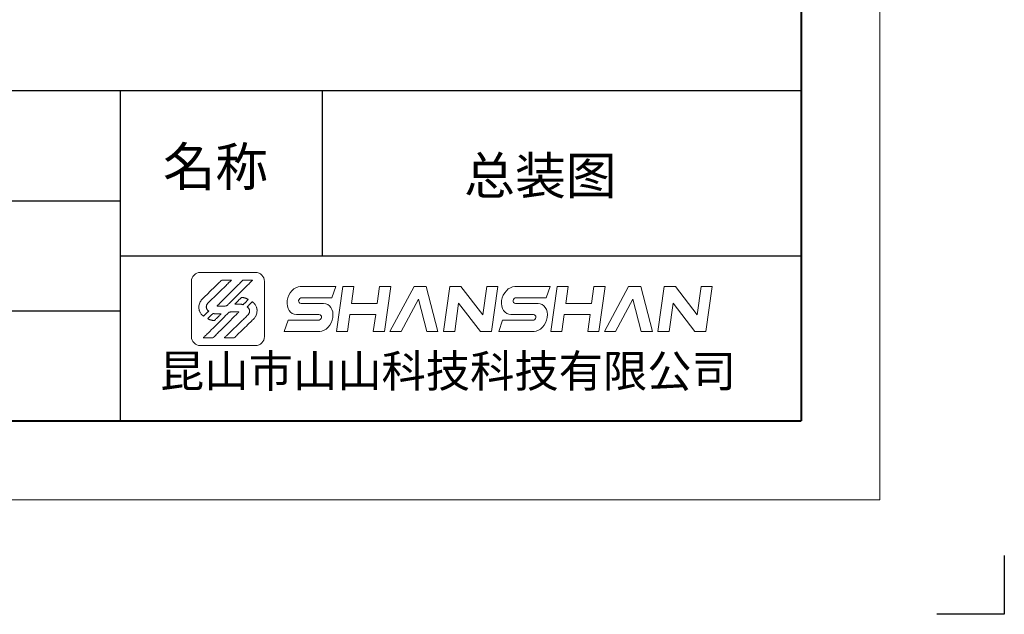
# Model space of a CAD drawing. Units: millimetres. Extents: x 2277 to 3876, y 1180 to 2330.
# Drawn here: x 3455 to 3876, y 1180 to 1435 of the extents above; entities that cross this region are included whole.
import ezdxf

# ---------------------------------------------------------------- set-up
doc = ezdxf.new("R2010")
doc.units = ezdxf.units.MM
doc.layers.add('_U+56FE_U+5C42 1', color=7, linetype='Continuous')
doc.styles.add('HZ', font='SimSun.ttf')

# ---------------------------------------------------------------- blocks, each defined once
blk = doc.blocks.new('block 3')
at = {"layer": '_U+56FE_U+5C42 1', "lineweight": 0}
for points in [[(98.86, -146.486), (98.656, -147.942), (96.431, -147.942), (96.636, -146.486), (95.675, -146.486), (95.13, -150.36), (96.092, -150.36), (96.296, -148.904), (98.521, -148.904), (98.316, -150.36), (99.277, -150.36), (99.822, -146.486), (98.86, -146.486)], [(101.854, -146.486), (99.758, -150.36), (100.717, -150.36), (102.222, -147.577), (102.945, -150.36), (103.905, -150.36), (102.897, -146.486), (101.854, -146.486)], [(107.771, -148.93), (105.891, -146.486), (104.93, -146.486), (104.385, -150.36), (105.346, -150.36), (105.69, -147.916), (107.57, -150.36), (108.532, -150.36), (109.076, -146.486), (108.115, -146.486), (107.771, -148.93)], [(117.382, -146.486), (117.178, -147.942), (114.954, -147.942), (115.158, -146.486), (114.197, -146.486), (113.652, -150.36), (114.614, -150.36), (114.818, -148.904), (117.043, -148.904), (116.838, -150.36), (117.799, -150.36), (118.344, -146.486), (117.382, -146.486)], [(120.376, -146.486), (118.28, -150.36), (119.239, -150.36), (120.744, -147.577), (121.468, -150.36), (122.427, -150.36), (121.42, -146.486), (120.376, -146.486)], [(126.637, -146.486), (126.294, -148.93), (124.413, -146.486), (123.452, -146.486), (122.907, -150.36), (123.868, -150.36), (124.212, -147.916), (126.093, -150.36), (127.054, -150.36), (127.598, -146.486), (126.637, -146.486)]]:
    blk.add_lwpolyline(points, dxfattribs=at)
for points in [[(92.147, -147.447), (92.988, -147.447), (93.89, -147.447), (94.731, -147.447), (94.731, -147.447), (95.069, -146.486), (95.069, -146.486), (95.069, -146.486), (92.012, -146.486), (92.012, -146.486), (91.505, -146.486), (90.971, -147.027), (90.878, -147.695), (90.784, -148.362), (91.165, -148.904), (91.672, -148.904), (91.826, -148.904), (93.62, -148.904), (93.62, -148.904), (93.757, -148.904), (93.852, -149.014), (93.833, -149.151), (93.814, -149.288), (93.687, -149.399), (93.551, -149.399), (92.709, -149.399), (91.808, -149.399), (90.966, -149.399), (90.966, -149.399), (90.628, -150.36), (90.628, -150.36), (90.628, -150.36), (93.686, -150.36), (93.686, -150.36), (94.192, -150.36), (94.726, -149.819), (94.82, -149.151), (94.913, -148.484), (94.532, -147.942), (94.025, -147.942), (93.872, -147.942), (92.077, -147.942), (92.077, -147.942), (91.94, -147.942), (91.845, -147.832), (91.864, -147.695), (91.884, -147.558), (92.01, -147.447), (92.147, -147.447)], [(110.669, -147.447), (111.51, -147.447), (112.412, -147.447), (113.253, -147.447), (113.253, -147.447), (113.592, -146.486), (113.592, -146.486), (113.592, -146.486), (110.534, -146.486), (110.534, -146.486), (110.027, -146.486), (109.494, -147.027), (109.4, -147.695), (109.306, -148.362), (109.687, -148.904), (110.194, -148.904), (110.348, -148.904), (112.142, -148.904), (112.142, -148.904), (112.279, -148.904), (112.374, -149.014), (112.355, -149.151), (112.336, -149.288), (112.209, -149.399), (112.073, -149.399), (111.231, -149.399), (110.33, -149.399), (109.488, -149.399), (109.488, -149.399), (109.15, -150.36), (109.15, -150.36), (109.15, -150.36), (112.208, -150.36), (112.208, -150.36), (112.715, -150.36), (113.248, -149.819), (113.342, -149.151), (113.436, -148.484), (113.054, -147.942), (112.547, -147.942), (112.394, -147.942), (110.599, -147.942), (110.599, -147.942), (110.463, -147.942), (110.367, -147.832), (110.386, -147.695), (110.406, -147.558), (110.532, -147.447), (110.669, -147.447)]]:
    blk.add_open_spline(points, degree=3, knots=[0, 0, 0, 0, 1, 1, 1, 2, 2, 2, 3, 3, 3, 4, 4, 4, 5, 5, 5, 6, 6, 6, 7, 7, 7, 8, 8, 8, 9, 9, 9, 10, 10, 10, 11, 11, 11, 12, 12, 12, 13, 13, 13, 14, 14, 14, 15, 15, 15, 16, 16, 16, 16], dxfattribs=at)
blk = doc.blocks.new('block 2')
at = {"layer": '_U+56FE_U+5C42 1', "lineweight": 0}
for points in [[(87.518, -147.603), (87.453, -147.668), (87.422, -147.699), (87.391, -147.731), (87.36, -147.761), (87.33, -147.791), (87.3, -147.821), (87.272, -147.85), (87.243, -147.878), (87.216, -147.906), (87.189, -147.932), (87.163, -147.958), (87.138, -147.983), (87.113, -148.007), (87.09, -148.031), (87.068, -148.054), (87.041, -148.044), (87.013, -148.035), (86.984, -148.028), (86.954, -148.022), (86.923, -148.017), (86.891, -148.014), (86.857, -148.012), (86.823, -148.011), (86.818, -148.011), (86.803, -148.011), (86.779, -148.011), (86.748, -148.011), (86.712, -148.011), (86.671, -148.011), (86.584, -148.011), (86.496, -148.011), (86.456, -148.011), (86.419, -148.011), (86.389, -148.011), (86.365, -148.011), (86.35, -148.011), (86.344, -148.011), (86.346, -148.009), (86.351, -148.004), (86.359, -147.997), (86.37, -147.986), (86.398, -147.957), (86.435, -147.92), (86.479, -147.876), (86.528, -147.826), (86.635, -147.719), (86.742, -147.612), (86.791, -147.562), (86.835, -147.518), (86.872, -147.481), (86.901, -147.452), (86.912, -147.441), (86.919, -147.434), (86.924, -147.429), (86.926, -147.427), (86.971, -147.427), (87.016, -147.429), (87.058, -147.432), (87.1, -147.438), (87.142, -147.446), (87.182, -147.455), (87.221, -147.466), (87.259, -147.478), (87.296, -147.491), (87.332, -147.505), (87.366, -147.52), (87.399, -147.535), (87.431, -147.552), (87.461, -147.569), (87.49, -147.586), (87.518, -147.603)], [(85.171, -148.835), (85.17, -148.837), (85.165, -148.842), (85.157, -148.85), (85.146, -148.86), (85.118, -148.889), (85.081, -148.926), (85.037, -148.97), (84.988, -149.02), (84.88, -149.127), (84.774, -149.234), (84.725, -149.284), (84.681, -149.328), (84.644, -149.365), (84.614, -149.394), (84.604, -149.405), (84.596, -149.413), (84.591, -149.417), (84.59, -149.419), (84.547, -149.419), (84.505, -149.418), (84.463, -149.414), (84.423, -149.409), (84.383, -149.402), (84.345, -149.394), (84.307, -149.384), (84.271, -149.373), (84.235, -149.361), (84.201, -149.348), (84.167, -149.334), (84.135, -149.32), (84.104, -149.304), (84.074, -149.288), (84.045, -149.272), (84.018, -149.256), (84.079, -149.197), (84.14, -149.138), (84.2, -149.079), (84.259, -149.022), (84.317, -148.965), (84.374, -148.91), (84.43, -148.857), (84.456, -148.831), (84.483, -148.805), (84.506, -148.812), (84.531, -148.817), (84.556, -148.823), (84.582, -148.827), (84.608, -148.831), (84.635, -148.833), (84.664, -148.834), (84.692, -148.835), (84.698, -148.835), (84.713, -148.835), (84.736, -148.835), (84.767, -148.835), (84.803, -148.835), (84.844, -148.835), (84.932, -148.835), (85.02, -148.835), (85.06, -148.835), (85.097, -148.835), (85.127, -148.835), (85.151, -148.835), (85.166, -148.835), (85.171, -148.835)]]:
    blk.add_lwpolyline(points, dxfattribs=at)
for points, knots in [([(88.14, -145.264), (88.14, -145.264), (83.376, -145.264), (83.376, -145.264), (82.948, -145.264), (82.598, -145.613), (82.598, -146.041), (82.598, -146.041), (82.598, -150.805), (82.598, -150.805), (82.598, -151.233), (82.948, -151.583), (83.376, -151.583), (83.376, -151.583), (88.14, -151.583), (88.14, -151.583), (88.568, -151.583), (88.917, -151.233), (88.917, -150.805), (88.917, -150.805), (88.917, -146.041), (88.917, -146.041), (88.917, -145.613), (88.568, -145.264), (88.14, -145.264)], [0, 0, 0, 0, 1, 1, 1, 2, 2, 2, 3, 3, 3, 4, 4, 4, 5, 5, 5, 6, 6, 6, 7, 7, 7, 8, 8, 8, 8]), ([(83.606, -149.008), (83.606, -149.008), (83.591, -148.995), (83.591, -148.995), (83.591, -148.995), (83.577, -148.984), (83.577, -148.984), (83.577, -148.984), (83.565, -148.973), (83.565, -148.973), (83.565, -148.973), (83.553, -148.963), (83.553, -148.963), (83.553, -148.963), (83.543, -148.954), (83.543, -148.954), (83.543, -148.954), (83.534, -148.945), (83.534, -148.945), (83.534, -148.945), (83.526, -148.937), (83.526, -148.937), (83.526, -148.937), (83.519, -148.931), (83.519, -148.931), (83.519, -148.931), (83.513, -148.924), (83.513, -148.924), (83.513, -148.924), (83.509, -148.92), (83.509, -148.92), (83.509, -148.92), (83.505, -148.917), (83.505, -148.917), (83.505, -148.917), (83.503, -148.915), (83.503, -148.915), (83.503, -148.915), (83.503, -148.914), (83.503, -148.914), (83.503, -148.914), (83.456, -148.86), (83.456, -148.86), (83.456, -148.86), (83.418, -148.81), (83.418, -148.81), (83.415, -148.806), (83.413, -148.803), (83.411, -148.8), (83.411, -148.8), (83.38, -148.754), (83.38, -148.754), (83.378, -148.751), (83.377, -148.748), (83.375, -148.745), (83.375, -148.745), (83.349, -148.701), (83.349, -148.701), (83.347, -148.697), (83.345, -148.693), (83.343, -148.69), (83.343, -148.69), (83.321, -148.645), (83.321, -148.645), (83.32, -148.642), (83.319, -148.638), (83.317, -148.635), (83.317, -148.635), (83.299, -148.59), (83.299, -148.59), (83.298, -148.587), (83.296, -148.584), (83.295, -148.58), (83.295, -148.58), (83.282, -148.543), (83.282, -148.543), (83.28, -148.535), (83.277, -148.527), (83.275, -148.519), (83.275, -148.519), (83.266, -148.484), (83.266, -148.484), (83.265, -148.479), (83.264, -148.473), (83.263, -148.468), (83.263, -148.468), (83.248, -148.38), (83.248, -148.38), (83.247, -148.373), (83.247, -148.366), (83.246, -148.358), (83.246, -148.358), (83.243, -148.275), (83.243, -148.275), (83.243, -148.268), (83.243, -148.262), (83.244, -148.255), (83.244, -148.255), (83.25, -148.172), (83.25, -148.172), (83.251, -148.167), (83.252, -148.161), (83.253, -148.155), (83.253, -148.155), (83.267, -148.076), (83.267, -148.076), (83.268, -148.07), (83.269, -148.065), (83.271, -148.059), (83.271, -148.059), (83.292, -147.982), (83.292, -147.982), (83.294, -147.977), (83.295, -147.973), (83.297, -147.968), (83.297, -147.968), (83.324, -147.896), (83.324, -147.896), (83.326, -147.892), (83.328, -147.887), (83.329, -147.884), (83.329, -147.884), (83.361, -147.816), (83.361, -147.816), (83.363, -147.812), (83.365, -147.808), (83.367, -147.805), (83.367, -147.805), (83.402, -147.743), (83.402, -147.743), (83.403, -147.74), (83.405, -147.737), (83.407, -147.734), (83.407, -147.734), (83.443, -147.679), (83.443, -147.679), (83.445, -147.676), (83.447, -147.673), (83.449, -147.67), (83.449, -147.67), (83.483, -147.625), (83.483, -147.625), (83.485, -147.622), (83.488, -147.619), (83.49, -147.616), (83.49, -147.616), (83.521, -147.581), (83.521, -147.581), (83.524, -147.577), (83.527, -147.574), (83.53, -147.571), (83.53, -147.571), (83.56, -147.542), (83.56, -147.542), (83.56, -147.542), (83.575, -147.527), (83.575, -147.527), (83.575, -147.527), (83.595, -147.507), (83.595, -147.507), (83.595, -147.507), (83.621, -147.482), (83.621, -147.482), (83.621, -147.482), (83.652, -147.451), (83.652, -147.451), (83.652, -147.451), (83.728, -147.377), (83.728, -147.377), (83.728, -147.377), (83.82, -147.288), (83.82, -147.288), (83.82, -147.288), (83.926, -147.184), (83.926, -147.184), (83.926, -147.184), (84.041, -147.072), (84.041, -147.072), (84.041, -147.072), (84.165, -146.95), (84.165, -146.95), (84.165, -146.95), (84.294, -146.825), (84.294, -146.825), (84.294, -146.825), (84.556, -146.569), (84.556, -146.569), (84.556, -146.569), (84.683, -146.444), (84.683, -146.444), (84.683, -146.444), (84.805, -146.325), (84.805, -146.325), (84.805, -146.325), (84.917, -146.216), (84.917, -146.216), (84.917, -146.216), (85.019, -146.117), (85.019, -146.117), (85.019, -146.117), (85.105, -146.032), (85.105, -146.032), (85.105, -146.032), (85.142, -145.995), (85.142, -145.995), (85.142, -145.995), (85.175, -145.964), (85.175, -145.964), (85.2, -145.943), (85.231, -145.932), (85.262, -145.932), (85.262, -145.932), (86.066, -145.932), (86.066, -145.932), (86.066, -145.932), (86.059, -145.938), (86.059, -145.938), (86.059, -145.938), (86.043, -145.954), (86.043, -145.954), (86.043, -145.954), (86.015, -145.981), (86.015, -145.981), (86.015, -145.981), (85.978, -146.017), (85.978, -146.017), (85.978, -146.017), (85.932, -146.062), (85.932, -146.062), (85.932, -146.062), (85.878, -146.114), (85.878, -146.114), (85.878, -146.114), (85.816, -146.174), (85.816, -146.174), (85.816, -146.174), (85.748, -146.24), (85.748, -146.24), (85.748, -146.24), (85.673, -146.313), (85.673, -146.313), (85.673, -146.313), (85.594, -146.39), (85.594, -146.39), (85.594, -146.39), (85.422, -146.557), (85.422, -146.557), (85.422, -146.557), (85.239, -146.735), (85.239, -146.735), (85.239, -146.735), (85.049, -146.919), (85.049, -146.919), (85.049, -146.919), (84.859, -147.103), (84.859, -147.103), (84.859, -147.103), (84.676, -147.282), (84.676, -147.282), (84.676, -147.282), (84.504, -147.448), (84.504, -147.448), (84.504, -147.448), (84.424, -147.525), (84.424, -147.525), (84.424, -147.525), (84.35, -147.598), (84.35, -147.598), (84.35, -147.598), (84.281, -147.664), (84.281, -147.664), (84.281, -147.664), (84.22, -147.724), (84.22, -147.724), (84.22, -147.724), (84.165, -147.777), (84.165, -147.777), (84.165, -147.777), (84.12, -147.821), (84.12, -147.821), (84.12, -147.821), (84.082, -147.857), (84.082, -147.857), (84.082, -147.857), (84.055, -147.883), (84.055, -147.883), (84.055, -147.883), (84.038, -147.9), (84.038, -147.9), (84.038, -147.9), (84.032, -147.906), (84.032, -147.906), (84.032, -147.906), (84.012, -147.93), (84.012, -147.93), (84.012, -147.93), (83.994, -147.953), (83.994, -147.953), (83.994, -147.953), (83.978, -147.977), (83.978, -147.977), (83.978, -147.977), (83.962, -148.001), (83.962, -148.001), (83.962, -148.001), (83.948, -148.025), (83.948, -148.025), (83.948, -148.025), (83.936, -148.05), (83.936, -148.05), (83.936, -148.05), (83.926, -148.075), (83.926, -148.075), (83.926, -148.075), (83.916, -148.099), (83.916, -148.099), (83.916, -148.099), (83.908, -148.124), (83.908, -148.124), (83.908, -148.124), (83.902, -148.149), (83.902, -148.149), (83.902, -148.149), (83.897, -148.174), (83.897, -148.174), (83.897, -148.174), (83.893, -148.198), (83.893, -148.198), (83.893, -148.198), (83.891, -148.223), (83.891, -148.223), (83.891, -148.223), (83.89, -148.247), (83.89, -148.247), (83.89, -148.247), (83.891, -148.271), (83.891, -148.271), (83.891, -148.271), (83.893, -148.295), (83.893, -148.295), (83.893, -148.295), (83.896, -148.318), (83.896, -148.318), (83.896, -148.318), (83.9, -148.341), (83.9, -148.341), (83.9, -148.341), (83.906, -148.364), (83.906, -148.364), (83.906, -148.364), (83.913, -148.386), (83.913, -148.386), (83.913, -148.386), (83.922, -148.408), (83.922, -148.408), (83.922, -148.408), (83.932, -148.429), (83.932, -148.429), (83.932, -148.429), (83.943, -148.451), (83.943, -148.451), (83.943, -148.451), (83.955, -148.471), (83.955, -148.471), (83.955, -148.471), (83.968, -148.49), (83.968, -148.49), (83.968, -148.49), (83.983, -148.509), (83.983, -148.509), (83.983, -148.509), (83.999, -148.527), (83.999, -148.527), (83.999, -148.527), (84.017, -148.544), (84.017, -148.544), (84.017, -148.544), (84.035, -148.561), (84.035, -148.561), (84.035, -148.561), (84.054, -148.577), (84.054, -148.577), (84.054, -148.577), (84.076, -148.591), (84.076, -148.591), (84.076, -148.591), (84.097, -148.605), (84.097, -148.605), (84.097, -148.605), (84.072, -148.63), (84.072, -148.63), (84.072, -148.63), (84.047, -148.656), (84.047, -148.656), (84.047, -148.656), (84.022, -148.681), (84.022, -148.681), (84.022, -148.681), (83.995, -148.708), (83.995, -148.708), (83.995, -148.708), (83.942, -148.761), (83.942, -148.761), (83.942, -148.761), (83.886, -148.816), (83.886, -148.816), (83.886, -148.816), (83.83, -148.872), (83.83, -148.872), (83.83, -148.872), (83.773, -148.929), (83.773, -148.929), (83.773, -148.929), (83.715, -148.988), (83.715, -148.988), (83.715, -148.988), (83.656, -149.046), (83.656, -149.046), (83.656, -149.046), (83.638, -149.033), (83.638, -149.033), (83.638, -149.033), (83.621, -149.02), (83.621, -149.02), (83.621, -149.02), (83.606, -149.008), (83.606, -149.008)], [0, 0, 0, 0, 1, 1, 1, 2, 2, 2, 3, 3, 3, 4, 4, 4, 5, 5, 5, 6, 6, 6, 7, 7, 7, 8, 8, 8, 9, 9, 9, 10, 10, 10, 11, 11, 11, 12, 12, 12, 13, 13, 13, 14, 14, 14, 15, 15, 15, 16, 16, 16, 17, 17, 17, 18, 18, 18, 19, 19, 19, 20, 20, 20, 21, 21, 21, 22, 22, 22, 23, 23, 23, 24, 24, 24, 25, 25, 25, 26, 26, 26, 27, 27, 27, 28, 28, 28, 29, 29, 29, 30, 30, 30, 31, 31, 31, 32, 32, 32, 33, 33, 33, 34, 34, 34, 35, 35, 35, 36, 36, 36, 37, 37, 37, 38, 38, 38, 39, 39, 39, 40, 40, 40, 41, 41, 41, 42, 42, 42, 43, 43, 43, 44, 44, 44, 45, 45, 45, 46, 46, 46, 47, 47, 47, 48, 48, 48, 49, 49, 49, 50, 50, 50, 51, 51, 51, 52, 52, 52, 53, 53, 53, 54, 54, 54, 55, 55, 55, 56, 56, 56, 57, 57, 57, 58, 58, 58, 59, 59, 59, 60, 60, 60, 61, 61, 61, 62, 62, 62, 63, 63, 63, 64, 64, 64, 65, 65, 65, 66, 66, 66, 67, 67, 67, 68, 68, 68, 69, 69, 69, 70, 70, 70, 71, 71, 71, 72, 72, 72, 73, 73, 73, 74, 74, 74, 75, 75, 75, 76, 76, 76, 77, 77, 77, 78, 78, 78, 79, 79, 79, 80, 80, 80, 81, 81, 81, 82, 82, 82, 83, 83, 83, 84, 84, 84, 85, 85, 85, 86, 86, 86, 87, 87, 87, 88, 88, 88, 89, 89, 89, 90, 90, 90, 91, 91, 91, 92, 92, 92, 93, 93, 93, 94, 94, 94, 95, 95, 95, 96, 96, 96, 97, 97, 97, 98, 98, 98, 99, 99, 99, 100, 100, 100, 101, 101, 101, 102, 102, 102, 103, 103, 103, 104, 104, 104, 105, 105, 105, 106, 106, 106, 107, 107, 107, 108, 108, 108, 109, 109, 109, 110, 110, 110, 111, 111, 111, 112, 112, 112, 113, 113, 113, 114, 114, 114, 115, 115, 115, 116, 116, 116, 117, 117, 117, 118, 118, 118, 119, 119, 119, 120, 120, 120, 121, 121, 121, 122, 122, 122, 123, 123, 123, 124, 124, 124, 125, 125, 125, 126, 126, 126, 127, 127, 127, 128, 128, 128, 129, 129, 129, 130, 130, 130, 131, 131, 131, 132, 132, 132, 133, 133, 133, 134, 134, 134, 135, 135, 135, 136, 136, 136, 137, 137, 137, 138, 138, 138, 139, 139, 139, 140, 140, 140, 141, 141, 141, 142, 142, 142, 142]), ([(86.317, -146.662), (86.317, -146.662), (86.412, -146.566), (86.412, -146.566), (86.412, -146.566), (86.503, -146.476), (86.503, -146.476), (86.503, -146.476), (86.589, -146.39), (86.589, -146.39), (86.589, -146.39), (86.67, -146.309), (86.67, -146.309), (86.67, -146.309), (86.743, -146.236), (86.743, -146.236), (86.743, -146.236), (86.81, -146.169), (86.81, -146.169), (86.81, -146.169), (86.869, -146.11), (86.869, -146.11), (86.869, -146.11), (86.919, -146.06), (86.919, -146.06), (86.919, -146.06), (86.959, -146.02), (86.959, -146.02), (86.959, -146.02), (86.975, -146.004), (86.975, -146.004), (86.975, -146.004), (86.989, -145.991), (86.989, -145.991), (86.989, -145.991), (86.999, -145.98), (86.999, -145.98), (86.999, -145.98), (87.007, -145.972), (87.007, -145.972), (87.007, -145.972), (87.012, -145.967), (87.012, -145.967), (87.012, -145.967), (87.014, -145.966), (87.014, -145.966), (87.014, -145.966), (87.015, -145.964), (87.015, -145.964), (87.041, -145.943), (87.072, -145.932), (87.103, -145.932), (87.103, -145.932), (87.887, -145.932), (87.887, -145.932), (87.887, -145.932), (87.885, -145.933), (87.885, -145.933), (87.885, -145.933), (87.881, -145.938), (87.881, -145.938), (87.881, -145.938), (87.874, -145.946), (87.874, -145.946), (87.874, -145.946), (87.863, -145.956), (87.863, -145.956), (87.863, -145.956), (87.834, -145.985), (87.834, -145.985), (87.834, -145.985), (87.794, -146.024), (87.794, -146.024), (87.794, -146.024), (87.745, -146.073), (87.745, -146.073), (87.745, -146.073), (87.688, -146.131), (87.688, -146.131), (87.688, -146.131), (87.622, -146.196), (87.622, -146.196), (87.622, -146.196), (87.549, -146.268), (87.549, -146.268), (87.549, -146.268), (87.471, -146.347), (87.471, -146.347), (87.471, -146.347), (87.386, -146.431), (87.386, -146.431), (87.386, -146.431), (87.296, -146.52), (87.296, -146.52), (87.296, -146.52), (87.203, -146.612), (87.203, -146.612), (87.203, -146.612), (87.008, -146.807), (87.008, -146.807), (87.008, -146.807), (86.807, -147.007), (86.807, -147.007), (86.807, -147.007), (86.605, -147.208), (86.605, -147.208), (86.605, -147.208), (86.41, -147.402), (86.41, -147.402), (86.41, -147.402), (86.316, -147.495), (86.316, -147.495), (86.316, -147.495), (86.227, -147.584), (86.227, -147.584), (86.227, -147.584), (86.143, -147.667), (86.143, -147.667), (86.143, -147.667), (86.063, -147.746), (86.063, -147.746), (86.063, -147.746), (85.991, -147.818), (85.991, -147.818), (85.991, -147.818), (85.925, -147.884), (85.925, -147.884), (85.925, -147.884), (85.867, -147.941), (85.867, -147.941), (85.867, -147.941), (85.819, -147.99), (85.819, -147.99), (85.819, -147.99), (85.779, -148.029), (85.779, -148.029), (85.779, -148.029), (85.75, -148.058), (85.75, -148.058), (85.75, -148.058), (85.74, -148.068), (85.74, -148.068), (85.74, -148.068), (85.732, -148.076), (85.732, -148.076), (85.732, -148.076), (85.727, -148.081), (85.727, -148.081), (85.727, -148.081), (85.726, -148.082), (85.726, -148.082), (85.726, -148.082), (85.694, -148.108), (85.694, -148.108), (85.687, -148.114), (85.679, -148.119), (85.671, -148.124), (85.671, -148.124), (85.647, -148.136), (85.647, -148.136), (85.639, -148.14), (85.63, -148.144), (85.622, -148.146), (85.622, -148.146), (85.595, -148.154), (85.595, -148.154), (85.586, -148.157), (85.578, -148.159), (85.569, -148.16), (85.569, -148.16), (85.527, -148.164), (85.527, -148.164), (85.527, -148.164), (85.524, -148.164), (85.524, -148.164), (85.524, -148.164), (85.519, -148.164), (85.519, -148.164), (85.519, -148.164), (85.496, -148.164), (85.496, -148.164), (85.496, -148.164), (85.461, -148.164), (85.461, -148.164), (85.461, -148.164), (85.415, -148.164), (85.415, -148.164), (85.415, -148.164), (85.361, -148.164), (85.361, -148.164), (85.361, -148.164), (85.301, -148.164), (85.301, -148.164), (85.301, -148.164), (85.17, -148.164), (85.17, -148.164), (85.17, -148.164), (85.039, -148.164), (85.039, -148.164), (85.039, -148.164), (84.979, -148.164), (84.979, -148.164), (84.979, -148.164), (84.925, -148.164), (84.925, -148.164), (84.925, -148.164), (84.879, -148.164), (84.879, -148.164), (84.879, -148.164), (84.844, -148.164), (84.844, -148.164), (84.844, -148.164), (84.821, -148.164), (84.821, -148.164), (84.821, -148.164), (84.815, -148.164), (84.815, -148.164), (84.815, -148.164), (84.813, -148.164), (84.813, -148.164), (84.813, -148.164), (84.815, -148.162), (84.815, -148.162), (84.815, -148.162), (84.82, -148.158), (84.82, -148.158), (84.82, -148.158), (84.828, -148.15), (84.828, -148.15), (84.828, -148.15), (84.838, -148.139), (84.838, -148.139), (84.838, -148.139), (84.852, -148.125), (84.852, -148.125), (84.852, -148.125), (84.868, -148.11), (84.868, -148.11), (84.868, -148.11), (84.908, -148.07), (84.908, -148.07), (84.908, -148.07), (84.958, -148.02), (84.958, -148.02), (84.958, -148.02), (85.017, -147.961), (85.017, -147.961), (85.017, -147.961), (85.083, -147.894), (85.083, -147.894), (85.083, -147.894), (85.157, -147.82), (85.157, -147.82), (85.157, -147.82), (85.237, -147.74), (85.237, -147.74), (85.237, -147.74), (85.324, -147.654), (85.324, -147.654), (85.324, -147.654), (85.415, -147.563), (85.415, -147.563), (85.415, -147.563), (85.51, -147.468), (85.51, -147.468), (85.51, -147.468), (85.708, -147.27), (85.708, -147.27), (85.708, -147.27), (85.913, -147.065), (85.913, -147.065), (85.913, -147.065), (86.118, -146.86), (86.118, -146.86), (86.118, -146.86), (86.317, -146.662), (86.317, -146.662)], [0, 0, 0, 0, 1, 1, 1, 2, 2, 2, 3, 3, 3, 4, 4, 4, 5, 5, 5, 6, 6, 6, 7, 7, 7, 8, 8, 8, 9, 9, 9, 10, 10, 10, 11, 11, 11, 12, 12, 12, 13, 13, 13, 14, 14, 14, 15, 15, 15, 16, 16, 16, 17, 17, 17, 18, 18, 18, 19, 19, 19, 20, 20, 20, 21, 21, 21, 22, 22, 22, 23, 23, 23, 24, 24, 24, 25, 25, 25, 26, 26, 26, 27, 27, 27, 28, 28, 28, 29, 29, 29, 30, 30, 30, 31, 31, 31, 32, 32, 32, 33, 33, 33, 34, 34, 34, 35, 35, 35, 36, 36, 36, 37, 37, 37, 38, 38, 38, 39, 39, 39, 40, 40, 40, 41, 41, 41, 42, 42, 42, 43, 43, 43, 44, 44, 44, 45, 45, 45, 46, 46, 46, 47, 47, 47, 48, 48, 48, 49, 49, 49, 50, 50, 50, 51, 51, 51, 52, 52, 52, 53, 53, 53, 54, 54, 54, 55, 55, 55, 56, 56, 56, 57, 57, 57, 58, 58, 58, 59, 59, 59, 60, 60, 60, 61, 61, 61, 62, 62, 62, 63, 63, 63, 64, 64, 64, 65, 65, 65, 66, 66, 66, 67, 67, 67, 68, 68, 68, 69, 69, 69, 70, 70, 70, 71, 71, 71, 72, 72, 72, 73, 73, 73, 74, 74, 74, 75, 75, 75, 76, 76, 76, 77, 77, 77, 78, 78, 78, 79, 79, 79, 80, 80, 80, 81, 81, 81, 82, 82, 82, 83, 83, 83, 84, 84, 84, 85, 85, 85, 86, 86, 86, 87, 87, 87, 88, 88, 88, 89, 89, 89, 90, 90, 90, 91, 91, 91, 92, 92, 92, 92]), ([(88.272, -148.591), (88.272, -148.591), (88.265, -148.674), (88.265, -148.674), (88.265, -148.68), (88.264, -148.685), (88.263, -148.691), (88.263, -148.691), (88.249, -148.77), (88.249, -148.77), (88.248, -148.776), (88.247, -148.782), (88.245, -148.787), (88.245, -148.787), (88.223, -148.863), (88.223, -148.863), (88.222, -148.868), (88.221, -148.873), (88.219, -148.878), (88.219, -148.878), (88.191, -148.951), (88.191, -148.951), (88.189, -148.955), (88.188, -148.958), (88.186, -148.962), (88.186, -148.962), (88.154, -149.031), (88.154, -149.031), (88.152, -149.034), (88.15, -149.038), (88.149, -149.041), (88.149, -149.041), (88.115, -149.103), (88.115, -149.103), (88.113, -149.106), (88.111, -149.109), (88.108, -149.113), (88.108, -149.113), (88.073, -149.167), (88.073, -149.167), (88.071, -149.17), (88.069, -149.173), (88.067, -149.176), (88.067, -149.176), (88.033, -149.221), (88.033, -149.221), (88.03, -149.224), (88.028, -149.228), (88.025, -149.231), (88.025, -149.231), (87.994, -149.266), (87.994, -149.266), (87.991, -149.269), (87.989, -149.272), (87.986, -149.274), (87.986, -149.274), (87.955, -149.304), (87.955, -149.304), (87.955, -149.304), (87.941, -149.319), (87.941, -149.319), (87.941, -149.319), (87.92, -149.339), (87.92, -149.339), (87.92, -149.339), (87.895, -149.364), (87.895, -149.364), (87.895, -149.364), (87.864, -149.395), (87.864, -149.395), (87.864, -149.395), (87.787, -149.469), (87.787, -149.469), (87.787, -149.469), (87.696, -149.558), (87.696, -149.558), (87.696, -149.558), (87.59, -149.662), (87.59, -149.662), (87.59, -149.662), (87.474, -149.774), (87.474, -149.774), (87.474, -149.774), (87.35, -149.896), (87.35, -149.896), (87.35, -149.896), (87.222, -150.021), (87.222, -150.021), (87.222, -150.021), (86.96, -150.277), (86.96, -150.277), (86.96, -150.277), (86.833, -150.402), (86.833, -150.402), (86.833, -150.402), (86.711, -150.521), (86.711, -150.521), (86.711, -150.521), (86.598, -150.63), (86.598, -150.63), (86.598, -150.63), (86.497, -150.729), (86.497, -150.729), (86.497, -150.729), (86.41, -150.814), (86.41, -150.814), (86.41, -150.814), (86.373, -150.851), (86.373, -150.851), (86.373, -150.851), (86.341, -150.882), (86.341, -150.882), (86.316, -150.903), (86.285, -150.914), (86.253, -150.914), (86.253, -150.914), (85.45, -150.914), (85.45, -150.914), (85.45, -150.914), (85.456, -150.908), (85.456, -150.908), (85.456, -150.908), (85.473, -150.892), (85.473, -150.892), (85.473, -150.892), (85.5, -150.865), (85.5, -150.865), (85.5, -150.865), (85.538, -150.829), (85.538, -150.829), (85.538, -150.829), (85.583, -150.785), (85.583, -150.785), (85.583, -150.785), (85.638, -150.732), (85.638, -150.732), (85.638, -150.732), (85.699, -150.672), (85.699, -150.672), (85.699, -150.672), (85.768, -150.606), (85.768, -150.606), (85.768, -150.606), (85.842, -150.533), (85.842, -150.533), (85.842, -150.533), (85.922, -150.456), (85.922, -150.456), (85.922, -150.456), (86.094, -150.29), (86.094, -150.29), (86.094, -150.29), (86.277, -150.111), (86.277, -150.111), (86.277, -150.111), (86.467, -149.927), (86.467, -149.927), (86.467, -149.927), (86.657, -149.743), (86.657, -149.743), (86.657, -149.743), (86.84, -149.565), (86.84, -149.565), (86.84, -149.565), (87.012, -149.398), (87.012, -149.398), (87.012, -149.398), (87.091, -149.321), (87.091, -149.321), (87.091, -149.321), (87.166, -149.248), (87.166, -149.248), (87.166, -149.248), (87.234, -149.182), (87.234, -149.182), (87.234, -149.182), (87.296, -149.122), (87.296, -149.122), (87.296, -149.122), (87.35, -149.069), (87.35, -149.069), (87.35, -149.069), (87.396, -149.025), (87.396, -149.025), (87.396, -149.025), (87.433, -148.989), (87.433, -148.989), (87.433, -148.989), (87.461, -148.963), (87.461, -148.963), (87.461, -148.963), (87.477, -148.946), (87.477, -148.946), (87.477, -148.946), (87.484, -148.94), (87.484, -148.94), (87.484, -148.94), (87.503, -148.917), (87.503, -148.917), (87.503, -148.917), (87.521, -148.893), (87.521, -148.893), (87.521, -148.893), (87.538, -148.869), (87.538, -148.869), (87.538, -148.869), (87.554, -148.845), (87.554, -148.845), (87.554, -148.845), (87.567, -148.821), (87.567, -148.821), (87.567, -148.821), (87.579, -148.796), (87.579, -148.796), (87.579, -148.796), (87.59, -148.771), (87.59, -148.771), (87.59, -148.771), (87.6, -148.747), (87.6, -148.747), (87.6, -148.747), (87.608, -148.722), (87.608, -148.722), (87.608, -148.722), (87.614, -148.697), (87.614, -148.697), (87.614, -148.697), (87.619, -148.672), (87.619, -148.672), (87.619, -148.672), (87.623, -148.648), (87.623, -148.648), (87.623, -148.648), (87.625, -148.624), (87.625, -148.624), (87.625, -148.624), (87.626, -148.599), (87.626, -148.599), (87.626, -148.599), (87.625, -148.575), (87.625, -148.575), (87.625, -148.575), (87.623, -148.551), (87.623, -148.551), (87.623, -148.551), (87.62, -148.528), (87.62, -148.528), (87.62, -148.528), (87.616, -148.505), (87.616, -148.505), (87.616, -148.505), (87.609, -148.482), (87.609, -148.482), (87.609, -148.482), (87.603, -148.46), (87.603, -148.46), (87.603, -148.46), (87.594, -148.438), (87.594, -148.438), (87.594, -148.438), (87.584, -148.417), (87.584, -148.417), (87.584, -148.417), (87.573, -148.395), (87.573, -148.395), (87.573, -148.395), (87.561, -148.375), (87.561, -148.375), (87.561, -148.375), (87.547, -148.356), (87.547, -148.356), (87.547, -148.356), (87.533, -148.337), (87.533, -148.337), (87.533, -148.337), (87.516, -148.319), (87.516, -148.319), (87.516, -148.319), (87.499, -148.302), (87.499, -148.302), (87.499, -148.302), (87.481, -148.285), (87.481, -148.285), (87.481, -148.285), (87.461, -148.269), (87.461, -148.269), (87.461, -148.269), (87.44, -148.255), (87.44, -148.255), (87.44, -148.255), (87.418, -148.241), (87.418, -148.241), (87.418, -148.241), (87.443, -148.216), (87.443, -148.216), (87.443, -148.216), (87.469, -148.19), (87.469, -148.19), (87.469, -148.19), (87.494, -148.165), (87.494, -148.165), (87.494, -148.165), (87.521, -148.138), (87.521, -148.138), (87.521, -148.138), (87.574, -148.085), (87.574, -148.085), (87.574, -148.085), (87.629, -148.03), (87.629, -148.03), (87.629, -148.03), (87.686, -147.974), (87.686, -147.974), (87.686, -147.974), (87.743, -147.917), (87.743, -147.917), (87.743, -147.917), (87.801, -147.859), (87.801, -147.859), (87.801, -147.859), (87.86, -147.8), (87.86, -147.8), (87.86, -147.8), (87.878, -147.813), (87.878, -147.813), (87.878, -147.813), (87.895, -147.826), (87.895, -147.826), (87.895, -147.826), (87.91, -147.838), (87.91, -147.838), (87.91, -147.838), (87.925, -147.85), (87.925, -147.85), (87.925, -147.85), (87.939, -147.862), (87.939, -147.862), (87.939, -147.862), (87.951, -147.873), (87.951, -147.873), (87.951, -147.873), (87.963, -147.883), (87.963, -147.883), (87.963, -147.883), (87.973, -147.892), (87.973, -147.892), (87.973, -147.892), (87.982, -147.901), (87.982, -147.901), (87.982, -147.901), (87.99, -147.909), (87.99, -147.909), (87.99, -147.909), (87.997, -147.916), (87.997, -147.916), (87.997, -147.916), (88.003, -147.922), (88.003, -147.922), (88.003, -147.922), (88.007, -147.926), (88.007, -147.926), (88.007, -147.926), (88.011, -147.93), (88.011, -147.93), (88.011, -147.93), (88.012, -147.931), (88.012, -147.931), (88.012, -147.931), (88.013, -147.932), (88.013, -147.932), (88.013, -147.932), (88.06, -147.987), (88.06, -147.987), (88.06, -147.987), (88.098, -148.036), (88.098, -148.036), (88.1, -148.039), (88.103, -148.043), (88.105, -148.047), (88.105, -148.047), (88.135, -148.093), (88.135, -148.093), (88.137, -148.095), (88.138, -148.098), (88.14, -148.1), (88.14, -148.1), (88.167, -148.146), (88.167, -148.146), (88.168, -148.149), (88.17, -148.153), (88.172, -148.156), (88.172, -148.156), (88.194, -148.201), (88.194, -148.201), (88.196, -148.204), (88.197, -148.208), (88.199, -148.212), (88.199, -148.212), (88.217, -148.256), (88.217, -148.256), (88.218, -148.259), (88.219, -148.262), (88.221, -148.266), (88.221, -148.266), (88.233, -148.303), (88.233, -148.303), (88.236, -148.311), (88.239, -148.319), (88.241, -148.328), (88.241, -148.328), (88.25, -148.362), (88.25, -148.362), (88.251, -148.367), (88.252, -148.373), (88.253, -148.378), (88.253, -148.378), (88.267, -148.466), (88.267, -148.466), (88.269, -148.473), (88.269, -148.48), (88.27, -148.488), (88.27, -148.488), (88.272, -148.571), (88.272, -148.571), (88.273, -148.578), (88.273, -148.584), (88.272, -148.591)], [0, 0, 0, 0, 1, 1, 1, 2, 2, 2, 3, 3, 3, 4, 4, 4, 5, 5, 5, 6, 6, 6, 7, 7, 7, 8, 8, 8, 9, 9, 9, 10, 10, 10, 11, 11, 11, 12, 12, 12, 13, 13, 13, 14, 14, 14, 15, 15, 15, 16, 16, 16, 17, 17, 17, 18, 18, 18, 19, 19, 19, 20, 20, 20, 21, 21, 21, 22, 22, 22, 23, 23, 23, 24, 24, 24, 25, 25, 25, 26, 26, 26, 27, 27, 27, 28, 28, 28, 29, 29, 29, 30, 30, 30, 31, 31, 31, 32, 32, 32, 33, 33, 33, 34, 34, 34, 35, 35, 35, 36, 36, 36, 37, 37, 37, 38, 38, 38, 39, 39, 39, 40, 40, 40, 41, 41, 41, 42, 42, 42, 43, 43, 43, 44, 44, 44, 45, 45, 45, 46, 46, 46, 47, 47, 47, 48, 48, 48, 49, 49, 49, 50, 50, 50, 51, 51, 51, 52, 52, 52, 53, 53, 53, 54, 54, 54, 55, 55, 55, 56, 56, 56, 57, 57, 57, 58, 58, 58, 59, 59, 59, 60, 60, 60, 61, 61, 61, 62, 62, 62, 63, 63, 63, 64, 64, 64, 65, 65, 65, 66, 66, 66, 67, 67, 67, 68, 68, 68, 69, 69, 69, 70, 70, 70, 71, 71, 71, 72, 72, 72, 73, 73, 73, 74, 74, 74, 75, 75, 75, 76, 76, 76, 77, 77, 77, 78, 78, 78, 79, 79, 79, 80, 80, 80, 81, 81, 81, 82, 82, 82, 83, 83, 83, 84, 84, 84, 85, 85, 85, 86, 86, 86, 87, 87, 87, 88, 88, 88, 89, 89, 89, 90, 90, 90, 91, 91, 91, 92, 92, 92, 93, 93, 93, 94, 94, 94, 95, 95, 95, 96, 96, 96, 97, 97, 97, 98, 98, 98, 99, 99, 99, 100, 100, 100, 101, 101, 101, 102, 102, 102, 103, 103, 103, 104, 104, 104, 105, 105, 105, 106, 106, 106, 107, 107, 107, 108, 108, 108, 109, 109, 109, 110, 110, 110, 111, 111, 111, 112, 112, 112, 113, 113, 113, 114, 114, 114, 115, 115, 115, 116, 116, 116, 117, 117, 117, 118, 118, 118, 119, 119, 119, 120, 120, 120, 121, 121, 121, 122, 122, 122, 123, 123, 123, 124, 124, 124, 125, 125, 125, 126, 126, 126, 127, 127, 127, 128, 128, 128, 129, 129, 129, 130, 130, 130, 131, 131, 131, 132, 132, 132, 133, 133, 133, 134, 134, 134, 135, 135, 135, 136, 136, 136, 137, 137, 137, 138, 138, 138, 139, 139, 139, 140, 140, 140, 141, 141, 141, 142, 142, 142, 142]), ([(85.198, -150.185), (85.198, -150.185), (85.104, -150.28), (85.104, -150.28), (85.104, -150.28), (85.012, -150.37), (85.012, -150.37), (85.012, -150.37), (84.927, -150.456), (84.927, -150.456), (84.927, -150.456), (84.846, -150.537), (84.846, -150.537), (84.846, -150.537), (84.772, -150.61), (84.772, -150.61), (84.772, -150.61), (84.705, -150.677), (84.705, -150.677), (84.705, -150.677), (84.647, -150.736), (84.647, -150.736), (84.647, -150.736), (84.597, -150.786), (84.597, -150.786), (84.597, -150.786), (84.557, -150.826), (84.557, -150.826), (84.557, -150.826), (84.541, -150.842), (84.541, -150.842), (84.541, -150.842), (84.527, -150.856), (84.527, -150.856), (84.527, -150.856), (84.516, -150.866), (84.516, -150.866), (84.516, -150.866), (84.509, -150.874), (84.509, -150.874), (84.509, -150.874), (84.504, -150.879), (84.504, -150.879), (84.504, -150.879), (84.502, -150.88), (84.502, -150.88), (84.502, -150.88), (84.5, -150.882), (84.5, -150.882), (84.475, -150.903), (84.444, -150.914), (84.412, -150.914), (84.412, -150.914), (83.629, -150.914), (83.629, -150.914), (83.629, -150.914), (83.63, -150.913), (83.63, -150.913), (83.63, -150.913), (83.635, -150.908), (83.635, -150.908), (83.635, -150.908), (83.642, -150.9), (83.642, -150.9), (83.642, -150.9), (83.653, -150.89), (83.653, -150.89), (83.653, -150.89), (83.682, -150.861), (83.682, -150.861), (83.682, -150.861), (83.722, -150.822), (83.722, -150.822), (83.722, -150.822), (83.771, -150.773), (83.771, -150.773), (83.771, -150.773), (83.828, -150.715), (83.828, -150.715), (83.828, -150.715), (83.893, -150.651), (83.893, -150.651), (83.893, -150.651), (83.966, -150.578), (83.966, -150.578), (83.966, -150.578), (84.045, -150.499), (84.045, -150.499), (84.045, -150.499), (84.13, -150.415), (84.13, -150.415), (84.13, -150.415), (84.219, -150.327), (84.219, -150.327), (84.219, -150.327), (84.312, -150.234), (84.312, -150.234), (84.312, -150.234), (84.508, -150.04), (84.508, -150.04), (84.508, -150.04), (84.709, -149.839), (84.709, -149.839), (84.709, -149.839), (84.911, -149.639), (84.911, -149.639), (84.911, -149.639), (85.106, -149.444), (85.106, -149.444), (85.106, -149.444), (85.2, -149.352), (85.2, -149.352), (85.2, -149.352), (85.289, -149.262), (85.289, -149.262), (85.289, -149.262), (85.373, -149.179), (85.373, -149.179), (85.373, -149.179), (85.452, -149.1), (85.452, -149.1), (85.452, -149.1), (85.525, -149.028), (85.525, -149.028), (85.525, -149.028), (85.59, -148.962), (85.59, -148.962), (85.59, -148.962), (85.648, -148.905), (85.648, -148.905), (85.648, -148.905), (85.697, -148.857), (85.697, -148.857), (85.697, -148.857), (85.737, -148.817), (85.737, -148.817), (85.737, -148.817), (85.766, -148.788), (85.766, -148.788), (85.766, -148.788), (85.776, -148.778), (85.776, -148.778), (85.776, -148.778), (85.784, -148.77), (85.784, -148.77), (85.784, -148.77), (85.789, -148.766), (85.789, -148.766), (85.789, -148.766), (85.79, -148.764), (85.79, -148.764), (85.79, -148.764), (85.821, -148.738), (85.821, -148.738), (85.829, -148.732), (85.837, -148.727), (85.845, -148.723), (85.845, -148.723), (85.869, -148.71), (85.869, -148.71), (85.877, -148.706), (85.885, -148.702), (85.894, -148.7), (85.894, -148.7), (85.921, -148.692), (85.921, -148.692), (85.929, -148.689), (85.938, -148.687), (85.947, -148.687), (85.947, -148.687), (85.989, -148.682), (85.989, -148.682), (85.989, -148.682), (85.991, -148.682), (85.991, -148.682), (85.991, -148.682), (85.997, -148.682), (85.997, -148.682), (85.997, -148.682), (86.02, -148.682), (86.02, -148.682), (86.02, -148.682), (86.055, -148.682), (86.055, -148.682), (86.055, -148.682), (86.1, -148.682), (86.1, -148.682), (86.1, -148.682), (86.154, -148.682), (86.154, -148.682), (86.154, -148.682), (86.215, -148.682), (86.215, -148.682), (86.215, -148.682), (86.346, -148.682), (86.346, -148.682), (86.346, -148.682), (86.477, -148.682), (86.477, -148.682), (86.477, -148.682), (86.537, -148.682), (86.537, -148.682), (86.537, -148.682), (86.591, -148.682), (86.591, -148.682), (86.591, -148.682), (86.637, -148.682), (86.637, -148.682), (86.637, -148.682), (86.671, -148.682), (86.671, -148.682), (86.671, -148.682), (86.694, -148.682), (86.694, -148.682), (86.694, -148.682), (86.701, -148.682), (86.701, -148.682), (86.701, -148.682), (86.702, -148.682), (86.702, -148.682), (86.702, -148.682), (86.701, -148.684), (86.701, -148.684), (86.701, -148.684), (86.696, -148.688), (86.696, -148.688), (86.696, -148.688), (86.688, -148.696), (86.688, -148.696), (86.688, -148.696), (86.678, -148.707), (86.678, -148.707), (86.678, -148.707), (86.664, -148.721), (86.664, -148.721), (86.664, -148.721), (86.648, -148.736), (86.648, -148.736), (86.648, -148.736), (86.608, -148.776), (86.608, -148.776), (86.608, -148.776), (86.558, -148.826), (86.558, -148.826), (86.558, -148.826), (86.499, -148.885), (86.499, -148.885), (86.499, -148.885), (86.433, -148.952), (86.433, -148.952), (86.433, -148.952), (86.358, -149.026), (86.358, -149.026), (86.358, -149.026), (86.278, -149.106), (86.278, -149.106), (86.278, -149.106), (86.192, -149.192), (86.192, -149.192), (86.192, -149.192), (86.101, -149.283), (86.101, -149.283), (86.101, -149.283), (86.006, -149.378), (86.006, -149.378), (86.006, -149.378), (85.808, -149.576), (85.808, -149.576), (85.808, -149.576), (85.603, -149.781), (85.603, -149.781), (85.603, -149.781), (85.397, -149.986), (85.397, -149.986), (85.397, -149.986), (85.198, -150.185), (85.198, -150.185)], [0, 0, 0, 0, 1, 1, 1, 2, 2, 2, 3, 3, 3, 4, 4, 4, 5, 5, 5, 6, 6, 6, 7, 7, 7, 8, 8, 8, 9, 9, 9, 10, 10, 10, 11, 11, 11, 12, 12, 12, 13, 13, 13, 14, 14, 14, 15, 15, 15, 16, 16, 16, 17, 17, 17, 18, 18, 18, 19, 19, 19, 20, 20, 20, 21, 21, 21, 22, 22, 22, 23, 23, 23, 24, 24, 24, 25, 25, 25, 26, 26, 26, 27, 27, 27, 28, 28, 28, 29, 29, 29, 30, 30, 30, 31, 31, 31, 32, 32, 32, 33, 33, 33, 34, 34, 34, 35, 35, 35, 36, 36, 36, 37, 37, 37, 38, 38, 38, 39, 39, 39, 40, 40, 40, 41, 41, 41, 42, 42, 42, 43, 43, 43, 44, 44, 44, 45, 45, 45, 46, 46, 46, 47, 47, 47, 48, 48, 48, 49, 49, 49, 50, 50, 50, 51, 51, 51, 52, 52, 52, 53, 53, 53, 54, 54, 54, 55, 55, 55, 56, 56, 56, 57, 57, 57, 58, 58, 58, 59, 59, 59, 60, 60, 60, 61, 61, 61, 62, 62, 62, 63, 63, 63, 64, 64, 64, 65, 65, 65, 66, 66, 66, 67, 67, 67, 68, 68, 68, 69, 69, 69, 70, 70, 70, 71, 71, 71, 72, 72, 72, 73, 73, 73, 74, 74, 74, 75, 75, 75, 76, 76, 76, 77, 77, 77, 78, 78, 78, 79, 79, 79, 80, 80, 80, 81, 81, 81, 82, 82, 82, 83, 83, 83, 84, 84, 84, 85, 85, 85, 86, 86, 86, 87, 87, 87, 88, 88, 88, 89, 89, 89, 90, 90, 90, 91, 91, 91, 92, 92, 92, 92])]:
    blk.add_open_spline(points, degree=3, knots=knots, dxfattribs=at)
at = {"layer": '_U+56FE_U+5C42 1'}
blk.add_blockref('block 3', (0, 0), dxfattribs=at)

msp = doc.modelspace()

# ---------------------------------------------------------------- linework, layer by layer
at = {"color": 0, "lineweight": 13}
for p in [(3822.97, 2228.42), (2408.48, 1229.36)]:
    msp.add_line(p, (3822.97, 1229.36), dxfattribs=at)
at = {"color": 0, "lineweight": 40}
for p in [(3789.33, 2194.78), (2442.11, 1263)]:
    msp.add_line(p, (3789.33, 1263), dxfattribs=at)
at = {"color": 0}
for p, q in [((2442.11, 1404.28), (3789.33, 1404.28)), ((3498.35, 1404.28), (3498.35, 1263)), ((3584.64, 1404.28), (3584.64, 1333.64)), ((3354.57, 1357.18), (3498.35, 1357.18)), ((3498.35, 1333.64), (3789.33, 1333.64)), ((3354.57, 1310.09), (3498.35, 1310.09)), ((3876.12, 1205.55), (3876.12, 1180.35)), ((3876.12, 1180.35), (3847.28, 1180.35))]:
    msp.add_line(p, q, dxfattribs=at)

# ---------------------------------------------------------------- block references
at = {"layer": '_U+56FE_U+5C42 1', "xscale": 4.945413315604412, "yscale": 4.945413315604412, "zscale": 4.945413315604412}
msp.add_blockref('block 2', (3120.31, 2044.89), dxfattribs=at)

# ---------------------------------------------------------------- texts
at = {"color": 0, "style": 'HZ'}
for s, height, p in [('名称', 16.416, (3516.69, 1363.51)), ('总装图', 15.929, (3645.32, 1359.94)), ('昆山市山山科技科技有限公司', 13.8736, (3515.39, 1277.42))]:
    msp.add_text(s, height=height, dxfattribs=at).set_placement(p)

doc.saveas('drawing.dxf')
